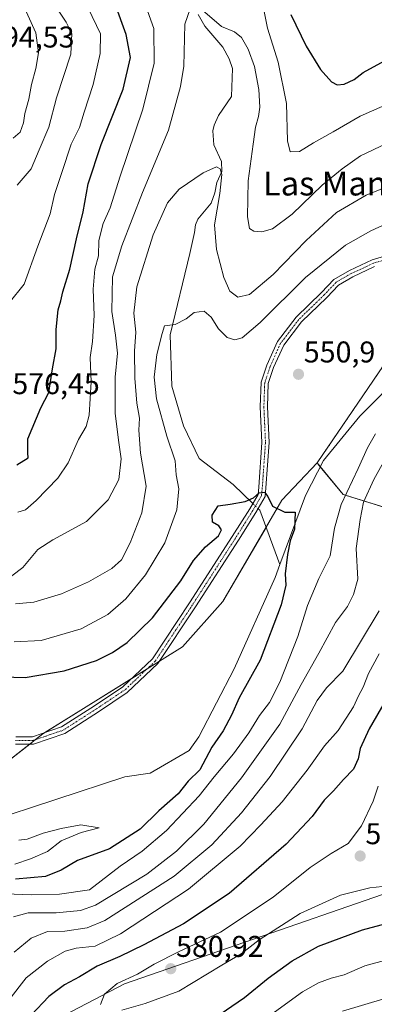
# Model space of a CAD drawing. Units: metres. Extents: x 634602 to 638057, y 4736686 to 4739066.
# Drawn here: x 635401 to 635519, y 4738037 to 4738366 of the extents above; entities that cross this region are included whole.
import ezdxf
from ezdxf.enums import TextEntityAlignment as Align

# ---------------------------------------------------------------- set-up
doc = ezdxf.new("R2010")
doc.units = ezdxf.units.M
doc.header["$MEASUREMENT"] = 0
doc.linetypes.add('TRAZO_Y_PUNTO', pattern=[1, 0.5, -0.25, 0, -0.25])
doc.linetypes.add('TRAZOS', pattern=[0.75, 0.5, -0.25])
for name, color, linetype, lineweight in [('Arbolado forestal', 92, 'TRAZOS', 0), ('Arbolado forestal CxS', 92, 'Continuous', 0), ('Camino', 19, 'Continuous', 0), ('Camino Cxs', 19, 'Continuous', 0), ('Camino eje', 39, 'TRAZO_Y_PUNTO', 13), ('Carátula', 7, 'Continuous', 5), ('Corriente natural lineal', 142, 'Continuous', 13), ('Corriente natural lineal oculto', 19, 'TRAZO_Y_PUNTO', 13), ('Curva de nivel maestra', 36, 'Continuous', 30), ('Curva de nivel normal', 36, 'Continuous', 0), ('Matorral', 135, 'Continuous', 0), ('Matorral CxS', 135, 'Continuous', 0), ('Punto de cota en terreno', 7, 'Continuous', 0), ('Rótulo de punto de cota en terreno', 19, 'Continuous', 0), ('Texto cartográfico', 19, 'Continuous', 0)]:
    doc.layers.add(name, color=color, linetype=linetype, lineweight=lineweight)
doc.styles.add('Arial', font='txt', dxfattribs={"height": 0.2})

# ---------------------------------------------------------------- blocks, each defined once
blk = doc.blocks.new('*U169')
at = {"layer": 'Curva de nivel normal', "color": 36, "linetype": 'Continuous', "lineweight": 0}
for points in [[(635398.18, 4738180.32, 565), (635401.8, 4738183.16, 565), (635406.87, 4738189.16, 565), (635411.8, 4738192.33, 565), (635423.04, 4738198.54, 565), (635430.27, 4738205.71, 565), (635433.88, 4738212.48, 565), (635434.65, 4738219.36, 565), (635433.78, 4738224.92, 565), (635432.65, 4738234.51, 565), (635432.61, 4738246.7, 565), (635433.41, 4738254.66, 565), (635432.71, 4738260.74, 565), (635431.54, 4738268.6, 565), (635431.75, 4738280.15, 565), (635434.87, 4738290.52, 565), (635441.74, 4738308.34, 565), (635450.41, 4738329.14, 565), (635454.39, 4738343.68, 565), (635455.48, 4738350.47, 565), (635455.85, 4738364.47, 565), (635457.64, 4738369.59, 565)], [(635461.76, 4738369.17, 565), (635468.07, 4738363.65, 565), (635472.36, 4738361.92, 565), (635474.69, 4738360.01, 565), (635476.94, 4738356.16, 565), (635479.12, 4738350.3, 565), (635480.55, 4738342.7, 565), (635480.81, 4738336.79, 565), (635480.41, 4738333.62, 565), (635479.38, 4738330.09, 565), (635478.69, 4738324.48, 565), (635476.97, 4738312.14, 565), (635476.71, 4738300.14, 565), (635477.42, 4738296.34, 565), (635478.88, 4738295.41, 565), (635481.54, 4738295.17, 565), (635485.1, 4738296.17, 565), (635491.61, 4738301.04, 565), (635501.61, 4738310.74, 565), (635508.3, 4738316.2, 565), (635514.47, 4738320.49, 565), (635531.8, 4738328.81, 565)], [(635520.64, 4738168.68, 565), (635508.52, 4738148.59, 565), (635503.13, 4738142.94, 565), (635499.94, 4738138.78, 565), (635494.94, 4738129.35, 565), (635484.26, 4738113.44, 565), (635474.7, 4738101.31, 565), (635464.83, 4738090.62, 565), (635452.27, 4738080.17, 565), (635429.14, 4738065.39, 565), (635423.23, 4738062.91, 565), (635415.8, 4738061.72, 565), (635409.99, 4738061.68, 565), (635404.55, 4738059.48, 565), (635398.94, 4738054.81, 565)], [(635508.48, 4738035.06, 565), (635536.01, 4738043.32, 565), (635556.07, 4738048.27, 565), (635569.84, 4738052.52, 565), (635580.43, 4738058.2, 565), (635594.41, 4738063.43, 565), (635602.3, 4738064.95, 565), (635613.61, 4738065.38, 565), (635621.72, 4738066.36, 565), (635627.56, 4738068.83, 565), (635641.34, 4738074.01, 565), (635651.66, 4738078.66, 565), (635656.59, 4738080.36, 565), (635660.52, 4738080.09, 565), (635670.48, 4738077.38, 565), (635683.67, 4738074.58, 565), (635692.38, 4738071.82, 565), (635700.52, 4738069.86, 565), (635708.26, 4738070, 565), (635714.84, 4738071.34, 565), (635721.6, 4738071.62, 565), (635727.08, 4738071.11, 565), (635733.54, 4738069.86, 565)]]:
    blk.add_polyline3d(points, dxfattribs=at)
blk = doc.blocks.new('*U171')
at = {"layer": 'Curva de nivel normal', "color": 36, "linetype": 'Continuous', "lineweight": 0}
blk.add_polyline3d([(635397.01, 4738381.44, 590), (635401.42, 4738372.17, 590), (635406.1, 4738361.62, 590), (635407, 4738354.86, 590), (635406.19, 4738349.74, 590), (635404.73, 4738344.36, 590), (635403.86, 4738339.49, 590), (635402.49, 4738334.67, 590), (635402.05, 4738331.57, 590), (635400.88, 4738328.42, 590), (635398.61, 4738326.38, 590)], dxfattribs=at)
blk = doc.blocks.new('*U172')
at = {"layer": 'Curva de nivel normal', "color": 36, "linetype": 'Continuous', "lineweight": 0}
for points in [[(635528.12, 4738077.4, 580), (635517.52, 4738076.29, 580), (635507.76, 4738073.77, 580), (635494.32, 4738067.72, 580), (635480.62, 4738058.89, 580), (635474.6, 4738054.26, 580), (635468.18, 4738050.45, 580), (635453.8, 4738041.7, 580), (635442.6, 4738037.58, 580), (635434.87, 4738035.39, 580)], [(635427.76, 4738037.32, 580), (635429.07, 4738040.71, 580), (635433.29, 4738044.33, 580), (635440.03, 4738047.42, 580), (635445.59, 4738050.75, 580), (635453.73, 4738054.87, 580), (635467.74, 4738061.48, 580), (635485.32, 4738073.11, 580), (635497.64, 4738083.02, 580), (635504.62, 4738087.7, 580), (635510.28, 4738091.02, 580), (635514.74, 4738096.89, 580), (635518.65, 4738105.16, 580), (635520.34, 4738110.22, 580)], [(635397.5, 4738423.96, 580), (635401.38, 4738410.34, 580), (635406.3, 4738399.76, 580), (635411.28, 4738390.13, 580), (635423.64, 4738369.83, 580), (635427.74, 4738361.26, 580), (635427.63, 4738354.69, 580), (635425.24, 4738344.39, 580), (635422.26, 4738335.14, 580), (635420.7, 4738330.04, 580), (635417.99, 4738324.4, 580), (635414.87, 4738314.93, 580), (635412.36, 4738307.68, 580), (635410.88, 4738301.18, 580), (635406.8, 4738290.39, 580), (635402.29, 4738277.74, 580), (635397.21, 4738271.51, 580)]]:
    blk.add_polyline3d(points, dxfattribs=at)
blk = doc.blocks.new('*U182')
at = {"layer": 'Curva de nivel normal', "color": 36, "linetype": 'Continuous', "lineweight": 0}
for points in [[(635398.75, 4738066.6, 560), (635403.62, 4738067.85, 560), (635412.95, 4738067.84, 560), (635421.06, 4738068.68, 560), (635426.06, 4738070.42, 560), (635443.13, 4738080.84, 560), (635453.11, 4738088.5, 560), (635462.13, 4738097.52, 560), (635474.8, 4738112.92, 560), (635487.55, 4738130.91, 560), (635494.67, 4738144.07, 560), (635500.51, 4738154.55, 560), (635506.04, 4738164.81, 560), (635510.1, 4738170.1, 560), (635512.06, 4738174.11, 560), (635513.58, 4738179.26, 560), (635512.95, 4738189.48, 560), (635514.35, 4738199.12, 560), (635515.44, 4738204.98, 560), (635518.88, 4738212.52, 560), (635524.32, 4738222.28, 560)], [(635530.94, 4738313.26, 560), (635516.32, 4738307.38, 560), (635506.46, 4738301.6, 560), (635496.32, 4738292.3, 560), (635485.28, 4738280.94, 560), (635477.42, 4738274.26, 560), (635473.47, 4738273.34, 560), (635470.82, 4738275.35, 560), (635468.81, 4738279.93, 560), (635466.42, 4738289.32, 560), (635465.78, 4738297.55, 560), (635467.51, 4738307.96, 560), (635468.14, 4738314.35, 560), (635467.66, 4738316.25, 560), (635466.42, 4738316.82, 560), (635462, 4738314.92, 560), (635453.93, 4738309.38, 560), (635450.01, 4738304.9, 560), (635445.23, 4738294.15, 560), (635439.83, 4738276.82, 560), (635438.79, 4738268.02, 560), (635439.45, 4738261.64, 560), (635439.01, 4738255.36, 560), (635439.13, 4738246.32, 560), (635439.82, 4738237.94, 560), (635440.78, 4738232.98, 560), (635440.48, 4738229.01, 560), (635441.07, 4738221.28, 560), (635442.93, 4738210.24, 560), (635441.49, 4738201.35, 560), (635437.6, 4738191.34, 560), (635434.72, 4738185.75, 560), (635431.47, 4738182.77, 560), (635423.77, 4738178.35, 560), (635414.76, 4738174.33, 560), (635405.48, 4738171.62, 560), (635399.41, 4738171.06, 560)]]:
    blk.add_polyline3d(points, dxfattribs=at)
blk = doc.blocks.new('*U186')
at = {"layer": 'Curva de nivel normal', "color": 36, "linetype": 'Continuous', "lineweight": 0}
for points in [[(635531.46, 4738054.39, 570), (635515.9, 4738050.17, 570), (635508.94, 4738047.23, 570), (635504.61, 4738046.06, 570), (635500.41, 4738044.51, 570), (635495.06, 4738041.58, 570), (635477.14, 4738028.51, 570)], [(635397.12, 4738038.74, 570), (635402.89, 4738046.2, 570), (635410.02, 4738051.78, 570), (635415.89, 4738055.06, 570), (635419.64, 4738056.14, 570), (635425.9, 4738056.76, 570), (635434.42, 4738060.9, 570), (635457.03, 4738075.8, 570), (635474.32, 4738090.14, 570), (635481.19, 4738097.25, 570), (635488.35, 4738104.94, 570), (635496.69, 4738115.56, 570), (635502.4, 4738123.66, 570), (635507.02, 4738128.74, 570), (635512.06, 4738136.7, 570), (635513.78, 4738140.29, 570), (635515.3, 4738143.24, 570), (635517.09, 4738147.79, 570), (635520.62, 4738154.32, 570)], [(635586.55, 4738369.99, 570), (635569.79, 4738362.08, 570), (635558.38, 4738355.65, 570), (635542.11, 4738347.01, 570), (635524.61, 4738338.39, 570), (635514.28, 4738333.75, 570), (635505.28, 4738328.54, 570), (635498.8, 4738324.9, 570), (635494.06, 4738322, 570), (635491.02, 4738321.92, 570), (635490.11, 4738325.6, 570), (635489.8, 4738338.02, 570), (635487.02, 4738351.81, 570), (635483.4, 4738363.14, 570), (635482.09, 4738369.83, 570)], [(635442.89, 4738370.51, 570), (635445.47, 4738363.05, 570), (635445.57, 4738351.52, 570), (635441.88, 4738336.06, 570), (635434.25, 4738313.78, 570), (635430.94, 4738303.18, 570), (635428.56, 4738297.9, 570), (635427.18, 4738292.28, 570), (635427.02, 4738287.18, 570), (635425.84, 4738282.7, 570), (635425.33, 4738275.99, 570), (635425.6, 4738267.24, 570), (635425.01, 4738258.58, 570), (635424.3, 4738253.26, 570), (635424.56, 4738245.06, 570), (635423.92, 4738234.03, 570), (635422.9, 4738230.22, 570), (635420.38, 4738225.9, 570), (635416.98, 4738218.06, 570), (635413.48, 4738212.92, 570), (635406.23, 4738205.49, 570), (635402.68, 4738202.4, 570), (635400.12, 4738201.64, 570)]]:
    blk.add_polyline3d(points, dxfattribs=at)
blk = doc.blocks.new('*U197')
at = {"layer": 'Curva de nivel normal', "color": 36, "linetype": 'Continuous', "lineweight": 0}
for points in [[(635398.92, 4738158.29, 555), (635407.95, 4738158.79, 555), (635421.29, 4738162.72, 555), (635430.17, 4738167.46, 555), (635436.19, 4738172.71, 555), (635442.78, 4738180.66, 555), (635449.17, 4738191.35, 555), (635453.13, 4738202.34, 555), (635453.81, 4738209.35, 555), (635452.97, 4738214.07, 555), (635452.59, 4738218.72, 555), (635449.87, 4738226.96, 555), (635446.42, 4738239.48, 555), (635445.62, 4738246.67, 555), (635446.48, 4738254.18, 555), (635448.29, 4738261.28, 555), (635449.12, 4738263.78, 555), (635452.58, 4738264.23, 555), (635456.31, 4738266.16, 555), (635458.96, 4738268.26, 555), (635462.29, 4738268.71, 555), (635464.67, 4738266.75, 555), (635467.06, 4738262.77, 555), (635469.96, 4738259.94, 555), (635472.52, 4738259.11, 555), (635474.95, 4738259.84, 555), (635480.95, 4738264.96, 555), (635496.05, 4738279.91, 555), (635509.4, 4738290.71, 555), (635517.88, 4738295.54, 555), (635534.87, 4738303.31, 555)], [(635519.43, 4738227.72, 555), (635516.73, 4738223.14, 555), (635513.67, 4738216.15, 555), (635508.02, 4738204.17, 555), (635505.75, 4738196.25, 555), (635504.28, 4738187, 555), (635500.54, 4738179.49, 555), (635496.78, 4738170.49, 555), (635493.48, 4738160.16, 555), (635487.5, 4738144.83, 555), (635484.13, 4738138.13, 555), (635480.72, 4738133.71, 555), (635477.15, 4738128, 555), (635472.09, 4738121, 555), (635465.62, 4738113.33, 555), (635460.62, 4738106.99, 555), (635449.78, 4738095.42, 555), (635441.6, 4738088.44, 555), (635434.28, 4738083.43, 555), (635424.04, 4738075.59, 555), (635414.08, 4738074.17, 555), (635404.78, 4738073.88, 555), (635395.97, 4738074.22, 555)]]:
    blk.add_polyline3d(points, dxfattribs=at)
blk = doc.blocks.new('*U199')
at = {"layer": 'Curva de nivel normal', "color": 36, "linetype": 'Continuous', "lineweight": 0}
blk.add_polyline3d([(635399.15, 4738084.15, 545), (635404.41, 4738085.96, 545), (635410, 4738088.34, 545), (635414.65, 4738091.96, 545), (635421.24, 4738094.68, 545), (635427.28, 4738096.26, 545), (635421.14, 4738097.29, 545), (635414.58, 4738096.01, 545), (635408.62, 4738094.47, 545), (635403.24, 4738092.44, 545), (635400.44, 4738092.12, 545)], dxfattribs=at)
blk = doc.blocks.new('*U209')
at = {"layer": 'Curva de nivel normal', "color": 36, "linetype": 'Continuous', "lineweight": 0}
blk.add_polyline3d([(635399.9, 4738310.71, 585), (635404.65, 4738316.17, 585), (635407.23, 4738322.56, 585), (635410.51, 4738330.16, 585), (635413.03, 4738339.92, 585), (635417.88, 4738354.51, 585), (635418.16, 4738361.35, 585), (635416.24, 4738365.1, 585), (635410.99, 4738373.18, 585), (635403.5, 4738386.75, 585), (635401.61, 4738392.7, 585), (635396.88, 4738398.81, 585)], dxfattribs=at)
blk = doc.blocks.new('*U211')
at = {"layer": 'Curva de nivel maestra', "color": 36, "linetype": 'Continuous', "lineweight": 30}
for points in [[(635399.84, 4738217.36, 575), (635403.63, 4738219.78, 575), (635403.52, 4738221.46, 575), (635403.43, 4738226.05, 575), (635407.87, 4738236.44, 575), (635410.47, 4738241.56, 575), (635411.68, 4738249.48, 575), (635412.92, 4738256.18, 575), (635412.99, 4738262.6, 575), (635413.55, 4738269.18, 575), (635414.5, 4738272.16, 575), (635415.18, 4738275.18, 575), (635417.5, 4738282.67, 575), (635419.77, 4738292.8, 575), (635421.94, 4738301.81, 575), (635423.63, 4738311.16, 575), (635427.95, 4738324.31, 575), (635435.28, 4738342.82, 575), (635437.68, 4738353.35, 575), (635436.29, 4738361.07, 575), (635432.61, 4738371.17, 575)], [(635491.23, 4738367.73, 575), (635496.27, 4738357.15, 575), (635501.14, 4738349.36, 575), (635504.74, 4738345.27, 575), (635506.65, 4738344.18, 575), (635508.99, 4738344.49, 575), (635512.29, 4738346.02, 575), (635515.28, 4738348.39, 575), (635523.61, 4738352.94, 575), (635546.28, 4738363.49, 575), (635575.86, 4738378.41, 575)], [(635522.66, 4738138.53, 575), (635517.3, 4738129.31, 575), (635514.33, 4738122.74, 575), (635513.65, 4738119.25, 575), (635512.15, 4738115.83, 575), (635508.72, 4738112.36, 575), (635505.38, 4738108.56, 575), (635502.33, 4738105.51, 575), (635498.26, 4738100.05, 575), (635489.64, 4738090.84, 575), (635470.6, 4738074.33, 575), (635455.39, 4738064.2, 575), (635442.14, 4738057.16, 575), (635434.2, 4738053.32, 575), (635426.59, 4738050.04, 575), (635420.72, 4738046.52, 575), (635415.71, 4738043.88, 575), (635410.48, 4738039.98, 575), (635404.62, 4738033.76, 575)], [(635465.5, 4738032.64, 575), (635475.76, 4738039.68, 575), (635483.69, 4738046.12, 575), (635491.6, 4738051.91, 575), (635500.38, 4738056.8, 575), (635515.1, 4738062.18, 575), (635532.53, 4738066.87, 575)]]:
    blk.add_polyline3d(points, dxfattribs=at)
blk = doc.blocks.new('*U215')
at = {"layer": 'Curva de nivel maestra', "color": 36, "linetype": 'Continuous', "lineweight": 30}
blk.add_polyline3d([(635391.29, 4738146.75, 550), (635402.62, 4738146.45, 550), (635415.62, 4738148.62, 550), (635426.4, 4738152.09, 550), (635431.76, 4738154.73, 550), (635436.64, 4738158.11, 550), (635445.05, 4738166.39, 550), (635454.5, 4738178.74, 550), (635458.78, 4738185.47, 550), (635462.72, 4738190.07, 550), (635467.05, 4738193.77, 550), (635468.1, 4738195.77, 550), (635467.17, 4738197.06, 550), (635465.06, 4738198.32, 550), (635465, 4738200.57, 550), (635466.97, 4738203.76, 550), (635470.95, 4738204.24, 550), (635475.99, 4738205.15, 550), (635478.75, 4738206.37, 550), (635480.65, 4738208.02, 550), (635482.46, 4738208.24, 550), (635483.56, 4738206.82, 550), (635485.13, 4738203.59, 550), (635489.16, 4738201.65, 550), (635492.61, 4738201.59, 550), (635492.46, 4738195.91, 550), (635491.02, 4738192.09, 550), (635490.11, 4738187.49, 550), (635489.32, 4738181, 550), (635489.51, 4738177.2, 550), (635488, 4738170.67, 550), (635480.96, 4738152.2, 550), (635474, 4738139.65, 550), (635471.39, 4738133.9, 550), (635468.64, 4738128.63, 550), (635464.88, 4738123.23, 550), (635460.81, 4738115.64, 550), (635456.96, 4738111.83, 550), (635453.61, 4738107.64, 550), (635447.2, 4738101.9, 550), (635440.98, 4738095.83, 550), (635430.74, 4738089.26, 550), (635420.01, 4738085.37, 550), (635414.62, 4738082.13, 550), (635409.41, 4738080.01, 550), (635399.35, 4738079.17, 550)], dxfattribs=at)
blk = doc.blocks.new('5PATER')
at = {"layer": 'Carátula', "linetype": 'Continuous', "lineweight": 5}
h = blk.add_hatch(color=250, dxfattribs=at)
edge = h.paths.add_edge_path()
edge.add_ellipse((0, 0.01), major_axis=(-1.33, -1.34), ratio=0.999422, start_angle=0, end_angle=360)

msp = doc.modelspace()

# ---------------------------------------------------------------- linework, layer by layer
at = {"layer": 'Arbolado forestal', "color": 92, "linetype": 'TRAZOS', "lineweight": 0}
for points in [[(635499.96, 4738218.03, 550.37), (635523.72, 4738252.96, 551.22), (635543.17, 4738263.77, 552.67), (635604.63, 4738323.03, 556), (635640.59, 4738347.25, 557.2), (635655.68, 4738352.66, 557.58), (635739.69, 4738382.73, 574.2)], [(635880.53, 4738304.15, 648.96), (635845.05, 4738292.47, 644.48), (635806.44, 4738279.77, 638.91), (635739.36, 4738255.02, 631.75), (635682.66, 4738224.31, 620.8), (635641.08, 4738197.33, 611.07), (635613.96, 4738174.72, 604.78), (635585.18, 4738183.69, 594.89), (635583.63, 4738184.17, 594.51), (635582.09, 4738184.65, 594.09), (635508.6, 4738207.55, 554.54), (635501.01, 4738216.75, 550.37), (635499.96, 4738218.03, 550.37)]]:
    msp.add_polyline3d(points, dxfattribs=at)
at = {"layer": 'Arbolado forestal CxS', "color": 92, "linetype": 'Continuous', "lineweight": 0}
msp.add_polyline3d([(635869.12, 4738339.41, 638.74), (635880.53, 4738304.15, 648.96), (635845.05, 4738292.47, 644.48), (635806.44, 4738279.77, 638.91), (635739.36, 4738255.02, 631.75), (635682.66, 4738224.3, 620.8), (635641.08, 4738197.33, 611.07), (635613.96, 4738174.72, 604.78), (635508.6, 4738207.55, 554.54), (635499.96, 4738218.03, 550.37), (635523.72, 4738252.96, 551.22), (635543.17, 4738263.76, 552.67), (635604.63, 4738323.03, 556), (635640.59, 4738347.25, 557.2), (635739.69, 4738382.73, 574.2), (635820.58, 4738407.28, 589.05), (635835.39, 4738408.42, 595.21), (635847.93, 4738405, 599.7), (635869.12, 4738339.41, 638.74)], close=True, dxfattribs=at)
at = {"layer": 'Camino', "color": 19, "linetype": 'Continuous', "lineweight": 0}
for points in [[(635399.43, 4738126.61, 546.01), (635405.02, 4738126.61, 545.88), (635414.75, 4738129.94, 546.03), (635425.73, 4738137, 546.24), (635435.16, 4738143.29, 546.61), (635445.04, 4738152.65, 547.33), (635457.39, 4738171.31, 547.91), (635471.67, 4738193.53, 549.08), (635477.48, 4738202.76, 549.55), (635480.25, 4738207.55, 550.01), (635480.49, 4738209.92, 550.19), (635481.54, 4738224.91, 550.8), (635481.01, 4738236.8, 550.97), (635481.28, 4738244.95, 551.23), (635483.21, 4738250.73, 551.22), (635486.73, 4738258.59, 551.27), (635492.95, 4738266.71, 551.61), (635501.46, 4738274.95, 551.65), (635505.53, 4738279.29, 552.04), (635510.76, 4738282.32, 552.11), (635518.3, 4738285.82, 552.43), (635525.45, 4738287.94, 552.23)], [(635519.15, 4738283.57, 552.05), (635511.87, 4738280.19, 551.87), (635507.04, 4738277.39, 551.64), (635503.18, 4738273.27, 551.35), (635494.75, 4738265.11, 551.19), (635488.81, 4738257.35, 551.09), (635485.45, 4738249.86, 551.06), (635483.67, 4738244.53, 551.09), (635483.41, 4738236.81, 550.91), (635483.94, 4738224.88, 550.76), (635482.88, 4738209.71, 550.16), (635482.59, 4738206.79, 549.96), (635479.53, 4738201.52, 549.56), (635473.7, 4738192.24, 549.13), (635459.4, 4738170, 547.82), (635446.89, 4738151.09, 547.33), (635436.66, 4738141.4, 546.68), (635427.04, 4738134.99, 546.36), (635415.8, 4738127.76, 546.06), (635405.42, 4738124.21, 545.88), (635399.36, 4738124.21, 545.88)]]:
    msp.add_polyline3d(points, dxfattribs=at)
at = {"layer": 'Camino Cxs', "color": 19, "linetype": 'Continuous', "lineweight": 0}
for points in [[(635399.43, 4738126.61, 546.01), (635405.02, 4738126.61, 545.88), (635414.75, 4738129.94, 546.03), (635425.73, 4738137, 546.24), (635435.16, 4738143.29, 546.61), (635445.04, 4738152.65, 547.33), (635457.39, 4738171.31, 547.91), (635471.67, 4738193.53, 549.08), (635477.48, 4738202.76, 549.55), (635480.25, 4738207.55, 550.01), (635480.49, 4738209.92, 550.19), (635481.54, 4738224.91, 550.8), (635481.01, 4738236.8, 550.97), (635481.28, 4738244.95, 551.23), (635483.21, 4738250.73, 551.22), (635486.73, 4738258.59, 551.27), (635492.95, 4738266.71, 551.61), (635501.46, 4738274.95, 551.65), (635505.53, 4738279.29, 552.04), (635510.76, 4738282.32, 552.11), (635518.3, 4738285.82, 552.43), (635525.45, 4738287.94, 552.23)], [(635519.15, 4738283.57, 552.05), (635511.87, 4738280.19, 551.87), (635507.04, 4738277.39, 551.64), (635503.18, 4738273.27, 551.35), (635494.75, 4738265.11, 551.19), (635488.81, 4738257.35, 551.09), (635485.45, 4738249.86, 551.06), (635483.67, 4738244.53, 551.09), (635483.41, 4738236.81, 550.91), (635483.94, 4738224.88, 550.76), (635482.88, 4738209.71, 550.16), (635482.59, 4738206.79, 549.96), (635479.53, 4738201.52, 549.56), (635473.7, 4738192.24, 549.13), (635459.4, 4738170, 547.82), (635446.89, 4738151.09, 547.33), (635436.66, 4738141.4, 546.68), (635427.04, 4738134.99, 546.36), (635415.8, 4738127.76, 546.06), (635405.42, 4738124.21, 545.88), (635399.36, 4738124.21, 545.88)]]:
    msp.add_polyline3d(points, dxfattribs=at)
at = {"layer": 'Camino eje', "color": 39, "linetype": 'TRAZO_Y_PUNTO', "lineweight": 13}
msp.add_polyline3d([(635525.87, 4738286.81, 552.16), (635518.72, 4738284.69, 552.23), (635511.32, 4738281.25, 551.97), (635506.29, 4738278.34, 551.71), (635502.32, 4738274.11, 551.46), (635493.85, 4738265.91, 551.37), (635487.77, 4738257.97, 551.17), (635484.33, 4738250.3, 551.14), (635482.48, 4738244.74, 551.15), (635482.21, 4738236.8, 550.93), (635482.74, 4738224.9, 550.78), (635481.68, 4738209.82, 550.09), (635481.42, 4738207.17, 549.89), (635478.51, 4738202.14, 549.56), (635472.69, 4738192.88, 549.12), (635458.4, 4738170.66, 547.85), (635445.96, 4738151.87, 547.29), (635435.91, 4738142.35, 546.63), (635426.38, 4738136, 546.3), (635415.27, 4738128.85, 546.06), (635405.22, 4738125.41, 545.88), (635399.4, 4738125.41, 545.94)], dxfattribs=at)
at = {"layer": 'Corriente natural lineal', "color": 142, "linetype": 'Continuous', "lineweight": 13}
for points in [[(635722.59, 4738392.33, 559.98), (635715.89, 4738386.81, 559.49), (635693.9, 4738373.07, 558.07), (635673.13, 4738362.8, 557.73), (635643.74, 4738345.71, 558.16), (635614.7, 4738327.64, 556.18), (635543.76, 4738263.45, 552.99), (635514.21, 4738233.62, 551.15), (635502.09, 4738218.86, 550.23), (635496.13, 4738207.15, 551.05), (635487.57, 4738184.11, 549.29)], [(635460.34, 4738367.66, 564.58), (635462.54, 4738363.77, 564.15), (635468.52, 4738356.77, 563.39), (635470.64, 4738352.86, 563.05), (635471.76, 4738349.72, 562.83), (635471.45, 4738340.39, 562.39), (635467.09, 4738333.96, 561.79), (635465.61, 4738330.73, 561.83), (635465.23, 4738328.9, 561.88), (635465.5, 4738324.21, 561.27), (635468.11, 4738318.69, 560.35), (635468.19, 4738315.27, 560.3), (635466.57, 4738311.67, 559.28), (635465.87, 4738308.22, 559.1), (635464.58, 4738304.74, 558.85), (635460.17, 4738299.41, 558.16), (635459.4, 4738297.49, 557.98), (635459.06, 4738295, 557.77), (635457.51, 4738287.94, 556.98), (635450.97, 4738260.79, 554.39), (635451.54, 4738243.62, 552.84), (635455.38, 4738230.48, 552.43), (635460.68, 4738219.48, 552.2), (635471.93, 4738210.87, 550.95), (635478.48, 4738204.49, 549.73)], [(635480.26, 4738202.77, 549.6), (635480.81, 4738202.23, 549.6), (635487.57, 4738184.11, 549.29)], [(635487.57, 4738184.11, 549.29), (635485.96, 4738179.78, 548.82), (635472.35, 4738149.31, 548.19), (635460.57, 4738126.59, 547.47), (635457.25, 4738122.05, 547.51), (635444.23, 4738114.53, 546.39), (635435.83, 4738113.33, 545.87), (635389.71, 4738098.16, 544.84), (635379.19, 4738094.92, 544)]]:
    msp.add_polyline3d(points, dxfattribs=at)
at = {"layer": 'Corriente natural lineal oculto', "color": 19, "linetype": 'TRAZO_Y_PUNTO', "lineweight": 13}
msp.add_polyline3d([(635478.48, 4738204.49, 549.73), (635480.26, 4738202.77, 549.6)], dxfattribs=at)
at = {"layer": 'Matorral', "color": 135, "linetype": 'Continuous', "lineweight": 0}
for points in [[(635499.96, 4738218.03, 550.37), (635523.72, 4738252.96, 551.22), (635543.17, 4738263.77, 552.67), (635604.63, 4738323.03, 556), (635640.59, 4738347.25, 557.2), (635655.68, 4738352.66, 557.58), (635739.69, 4738382.73, 574.2)], [(635880.53, 4738304.15, 648.96), (635845.05, 4738292.47, 644.48), (635806.44, 4738279.77, 638.91), (635739.36, 4738255.02, 631.75), (635682.66, 4738224.31, 620.8), (635641.08, 4738197.33, 611.07), (635613.96, 4738174.72, 604.78), (635585.18, 4738183.69, 594.89), (635583.63, 4738184.17, 594.51), (635582.09, 4738184.65, 594.09), (635508.6, 4738207.55, 554.54), (635501.01, 4738216.75, 550.37), (635499.96, 4738218.03, 550.37)], [(635499.96, 4738218.03, 550.37), (635488.24, 4738205.58, 550.41), (635482.94, 4738196.51, 549.41), (635468.52, 4738171.81, 547.94), (635455.1, 4738156.69, 547.62), (635447.42, 4738151.9, 547.33), (635443.25, 4738149.3, 547.19), (635438.14, 4738146.11, 546.83), (635409.15, 4738128.03, 545.9), (635408.52, 4738127.63, 545.89), (635406.03, 4738125.69, 545.87), (635404.14, 4738124.21, 545.88), (635386.28, 4738110.28, 545.04)], [(635207.22, 4737810, 534.58), (635215.31, 4737814.76, 538.57), (635225.78, 4737815.31, 544.65), (635232.47, 4737837.05, 544.65), (635239.69, 4737848.12, 544.69), (635250.12, 4737858.04, 544.87), (635262.87, 4737898.63, 539.35), (635296.46, 4737944.91, 553.67), (635344.32, 4737991.17, 563.05), (635364.7, 4738007.18, 565.53), (635435.77, 4738044.15, 579.88), (635521.73, 4738074.06, 578.51)]]:
    msp.add_polyline3d(points, dxfattribs=at)
at = {"layer": 'Matorral CxS', "color": 135, "linetype": 'Continuous', "lineweight": 0}
for points in [[(635739.69, 4738382.73, 574.2), (635640.59, 4738347.25, 557.2), (635604.63, 4738323.03, 556), (635543.17, 4738263.76, 552.67), (635523.72, 4738252.96, 551.22), (635499.96, 4738218.03, 550.37), (635488.24, 4738205.58, 550.41), (635468.52, 4738171.81, 547.94), (635455.1, 4738156.69, 547.62), (635408.52, 4738127.63, 545.89), (635386.28, 4738110.28, 545.04)], [(635386.28, 4738110.28, 545.04), (635408.52, 4738127.63, 545.89), (635455.1, 4738156.69, 547.62), (635468.52, 4738171.81, 547.94), (635488.24, 4738205.58, 550.41), (635499.96, 4738218.03, 550.37), (635508.6, 4738207.55, 554.54), (635613.96, 4738174.72, 604.78), (635641.08, 4738197.33, 611.07), (635682.66, 4738224.3, 620.8), (635739.36, 4738255.02, 631.75), (635806.44, 4738279.77, 638.91), (635845.05, 4738292.47, 644.48), (635880.53, 4738304.15, 648.96), (635882.69, 4738275.91, 647.98), (635882.69, 4738275.91, 647.98), (635873.41, 4738273.38, 646.28), (635754.66, 4738242.07, 630.5), (635706.52, 4738215.03, 622.59), (635626.4, 4738165.02, 604.25), (635552.9, 4738107.63, 587.77), (635521.74, 4738074.06, 578.51), (635435.77, 4738044.15, 579.88), (635364.7, 4738007.18, 565.53)], [(635364.7, 4738007.18, 565.53), (635435.77, 4738044.15, 579.88), (635521.74, 4738074.06, 578.51), (635575.9, 4738070.37, 571.98), (635623.03, 4738067.69, 564.87), (635648.84, 4738074.37, 563.68), (635656.92, 4738079.12, 564.26), (635657.04, 4738093.1, 569.61), (635650.69, 4738110.02, 581.4), (635650.94, 4738120.19, 588.59), (635730.81, 4738160.04, 604.2), (635772.43, 4738168.25, 606.27)]]:
    msp.add_polyline3d(points, dxfattribs=at)

# ---------------------------------------------------------------- block references
at = {"layer": 'Curva de nivel maestra', "color": 36, "linetype": 'Continuous', "lineweight": 30}
for name in ['*U215', '*U211']:
    msp.add_blockref(name, (0, 0), dxfattribs=at)
at = {"layer": 'Curva de nivel normal', "color": 36, "linetype": 'Continuous', "lineweight": 0}
for name in ['*U171', '*U199', '*U197', '*U182', '*U169', '*U186', '*U172', '*U209']:
    msp.add_blockref(name, (0, 0), dxfattribs=at)
at = {"layer": 'Punto de cota en terreno', "linetype": 'Continuous', "lineweight": 0}
for p in [(635493.76, 4738247.63, 550.9), (635514.32, 4738086.85, 581.45), (635451.16, 4738049.24, 580.92)]:
    msp.add_blockref('5PATER', p, dxfattribs=at)

# ---------------------------------------------------------------- texts
at = {"layer": 'Rótulo de punto de cota en terreno', "color": 19, "linetype": 'Continuous', "lineweight": 0, "style": 'Arial'}
for s, p in [('594,53', (635389.9, 4738354.5)), ('550,9', (635495.52, 4738249.39)), ('576,45', (635398.32, 4738238.81)), ('581,45', (635516.08, 4738088.61)), ('580,92', (635452.92, 4738051))]:
    msp.add_text(s, height=7, dxfattribs=at).set_placement(p, align=Align.BOTTOM_LEFT)
at = {"layer": 'Texto cartográfico', "color": 19, "linetype": 'Continuous', "lineweight": 0, "style": 'Arial'}
msp.add_text('Las Manzaneras', height=8, dxfattribs=at).set_placement((635522.3, 4738311.31), align=Align.MIDDLE_CENTER)

doc.saveas('drawing.dxf')
